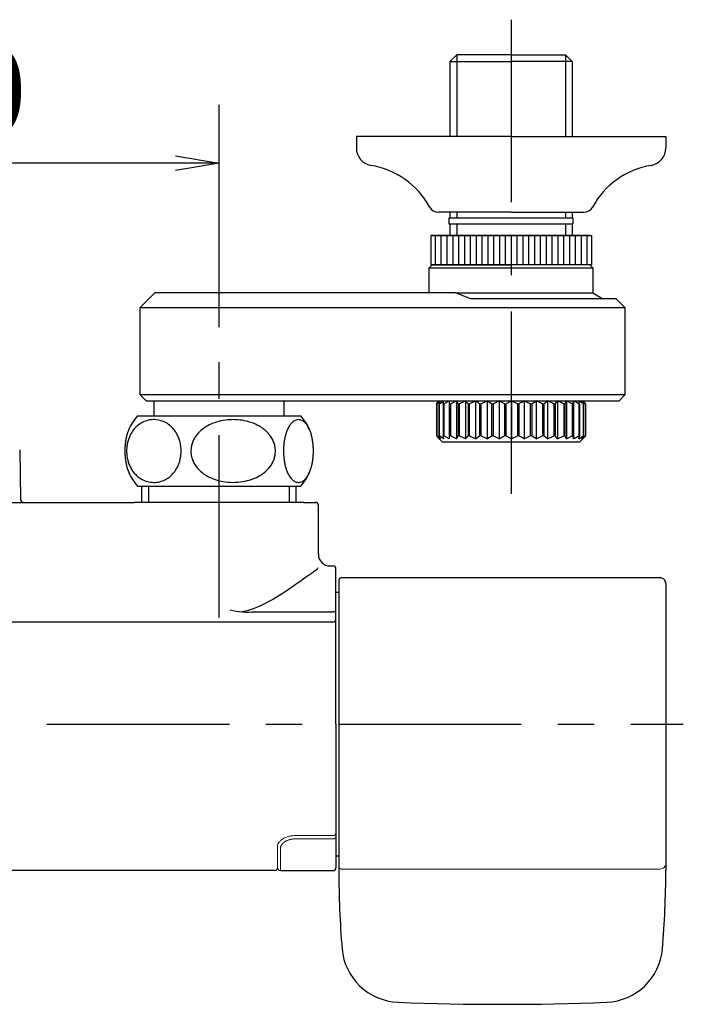
# Model space of a CAD drawing. Extents: x -1050 to 1050, y -742 to 742.
# Drawn here: x -270 to -156, y 293 to 462 of the extents above; entities that cross this region are included whole.
import ezdxf

# ---------------------------------------------------------------- set-up
doc = ezdxf.new("R2010")
doc.units = 0
doc.header["$LTSCALE"] = 25
for name, pattern in [('CENTER', [2, 1.25, -0.25, 0.25, -0.25]), ('CONTINUOUS-F', [0]), ('CONTINUOUS-S', [0])]:
    doc.linetypes.add(name, pattern=pattern)
doc.layers.get('0').update_dxf_attribs({"linetype": 'CONTINUOUS'})
doc.layers.get('DEFPOINTS').update_dxf_attribs({"linetype": 'CONTINUOUS'})
for name, color, linetype in [('004921', 7, 'CONTINUOUS'), ('202741（バックカバー）', 7, 'CONTINUOUS'), ('422426', 7, 'CONTINUOUS'), ('BALN', 7, 'CONTINUOUS')]:
    doc.layers.add(name, color=color, linetype=linetype)
doc.styles.add('BIGFONT', font='ROMANS.shx', dxfattribs={"width": 0.833, "bigfont": 'bigfont.shx'})
doc.dimstyles.new('ITM', dxfattribs={"dimscale": 5, "dimtxt": 3, "dimasz": 1.5, "dimexe": 2, "dimexo": 0, "dimgap": 0.6, "dimtad": 3, "dimdec": 3, "dimdsep": 46, "dimtxsty": 'BIGFONT', "dimblk": 'OPEN', "dimblk1": 'OPEN', "dimblk2": 'OPEN', "dimcen": 0, "dimclrd": 4, "dimclre": 4, "dimclrt": 256, "dimadec": 3, "dimazin": 2, "dimtp": 495, "dimtfac": 1, "dimtdec": 3, "dimtmove": 0, "dimatfit": 3, "dimldrblk": 'OPEN', "dimfxl": 1, "dimarcsym": 0})

# ---------------------------------------------------------------- blocks, each defined once
blk = doc.blocks.new('_OPEN')
at = {"color": 0, "linetype": 'ByBlock'}
for p, q in [((-1, 0.167), (0, 0)), ((0, 0), (-1, -0.167)), ((0, 0), (-1, 0))]:
    blk.add_line(p, q, dxfattribs=at)
blk = doc.blocks.new('*D12')
at = {"layer": 'BALN', "color": 4, "lineweight": -2, "transparency": 16777216}
for p, q in [((-335.75, 409.11), (-335.75, 447.21)), ((-235.75, 409.11), (-235.75, 447.21)), ((-243.25, 437.21), (-328.25, 437.21))]:
    blk.add_line(p, q, dxfattribs=at)
at = {"layer": 'DEFPOINTS', "color": 0}
for p in [(-335.75, 437.21), (-335.75, 409.11), (-235.75, 409.11)]:
    blk.add_point(p, dxfattribs=at)
at = {"layer": 'BALN', "color": 4, "lineweight": -2, "transparency": 16777216, "xscale": 7.5, "yscale": 7.5, "zscale": 7.5, "rotation": 180}
blk.add_blockref('_OPEN', (-335.75, 437.21), dxfattribs=at)
at = {"layer": 'BALN', "color": 4, "lineweight": -2, "transparency": 16777216, "xscale": 7.5, "yscale": 7.5, "zscale": 7.5}
blk.add_blockref('_OPEN', (-235.75, 437.21), dxfattribs=at)
at = {"layer": 'BALN', "transparency": 16777216, "insert": (-285.7, 447.71), "char_height": 15, "attachment_point": 5, "style": 'BIGFONT'}
blk.add_mtext('100', dxfattribs=at)

msp = doc.modelspace()

# ---------------------------------------------------------------- linework, layer by layer
at = {"layer": '004921', "color": 2, "linetype": 'CONTINUOUS-F'}
for p, q in [((-212.2530179, 441.81332299), (-212.2530179, 439.81332299)), ((-185.7530179, 441.81332299), (-212.2530179, 441.81332299)), ((-185.7530179, 441.81332299), (-159.2530179, 441.81382299)), ((-159.2530179, 441.81382299), (-159.2530179, 439.81382299)), ((-185.7530179, 428.81332299), (-198.1530179, 428.81332299)), ((-185.7530179, 428.81332299), (-173.3530179, 428.81382299))]:
    msp.add_line(p, q, dxfattribs=at)
for centre, major_axis, start_param, end_param in [((-209.2530179, 439.81332299), (2.12132034, -2.12132034), 3.926990817, 5.3342846995), ((-162.2530179, 439.81382299), (2.12132034, 2.12132034), 4.0904409014, 5.4977871438), ((-212.0195179, 423.04032299), (9.89949494, -9.89949494), 1.2852779145, 2.1927269525), ((-159.4865179, 423.04032299), (9.89949494, 9.89949494), 0.9488482478, 1.8563147391), ((-198.1530179, 430.61332299), (1.27279221, 1.27279221), 2.8560742413, 3.9269559104), ((-173.3530179, 430.61382299), (1.27279221, 1.27279221), 3.9269559104, 4.9978899394), ((-173.3530179, 430.61382299), (1.27279221, 1.27279221), 3.9269559104, 4.9978899394)]:
    msp.add_ellipse(centre, major_axis=major_axis, ratio=1, start_param=start_param, end_param=end_param, dxfattribs=at)
at = {"layer": '202741（バックカバー）', "color": 2, "linetype": 'Continuous'}
for p, q in [((-229.67837173, 360.38207958), (-216.2530179, 360.38207958)), ((-216.2530179, 358.6132535), (-355.2530179, 358.6132535))]:
    msp.add_line(p, q, dxfattribs=at)
msp.add_arc((-216.2530179, 359.1132535), 0.5, 270, 0, dxfattribs=at)
msp.add_ellipse((-216.2530179, 360.09326605), major_axis=(-0.5, 0), ratio=0.5776270525, start_param=3.1415926536, end_param=4.7123889804, dxfattribs=at)
at = {"layer": '202741（バックカバー）', "color": 4, "linetype": 'Continuous'}
for points, knots in [([(-218.85490799, 367.8856272), (-218.85492745, 367.88545599), (-218.85494713, 367.8852847), (-218.87307435, 367.72937823), (-219.08409846, 367.51572182), (-219.46857837, 367.26255498)], [0, 0, 0, 0, 0.0010990497, 0.0010990497, 1, 1, 1, 1]), ([(-218.85490799, 367.8856272), (-218.85492745, 367.88545599), (-218.85494713, 367.8852847), (-218.87307435, 367.72937823), (-219.08409846, 367.51572182), (-219.46857837, 367.26255498)], [0, 0, 0, 0, 0.0010990497, 0.0010990497, 1, 1, 1, 1]), ([(-219.46857495, 367.26239072), (-219.60785514, 367.17236949), (-219.76924807, 367.06350997), (-220.72606, 366.40164432), (-221.85974533, 365.56434231), (-224.53528583, 363.71347351), (-226.10239275, 362.66764434), (-229.06165127, 361.16864363), (-230.39531623, 360.62496865), (-231.80765939, 360.33848963)], [0, 0, 0, 0, 0.0803017211, 0.0803017211, 0.4235844562, 0.4235844562, 0.7668671912, 0.7668671912, 1, 1, 1, 1]), ([(-219.46857495, 367.26239072), (-219.60785514, 367.17236949), (-219.76924807, 367.06350997), (-220.72606, 366.40164432), (-221.85974533, 365.56434231), (-224.53528583, 363.71347351), (-226.10239275, 362.66764434), (-229.06165127, 361.16864363), (-230.39531623, 360.62496865), (-231.80765939, 360.33848963)], [0, 0, 0, 0, 0.0803017211, 0.0803017211, 0.4235844562, 0.4235844562, 0.7668671912, 0.7668671912, 1, 1, 1, 1])]:
    msp.add_open_spline(points, degree=3, knots=knots, dxfattribs=at)
at = {"layer": '202741（バックカバー）', "color": 2, "linetype": 'Continuous'}
msp.add_open_spline([(-233.85594509, 360.7039216), (-233.18364165, 360.51120054), (-232.47415247, 360.38642842), (-231.07962127, 360.28632186), (-230.37999869, 360.30494164), (-229.67837173, 360.38207958)], degree=3, knots=[0, 0, 0, 0, 0.5, 0.5, 1, 1, 1, 1], dxfattribs=at)
at = {"layer": '422426', "color": 2}
for p, q in [((-195.0685179, 455.81325538), (-196.2305179, 454.65125538)), ((-185.7530179, 455.81325538), (-195.0685179, 455.81325538)), ((-185.7530179, 455.81325538), (-176.4375179, 455.81325538)), ((-176.4375179, 455.81325538), (-175.2755179, 454.65125538)), ((-196.2305179, 454.65125538), (-196.2305179, 441.81332299)), ((-196.2305179, 454.65125538), (-185.7530179, 454.65125538)), ((-175.2755179, 454.65125538), (-185.7530179, 454.65125538)), ((-175.2755179, 454.65125538), (-175.2755179, 441.81332299)), ((-196.2305179, 428.81332299), (-196.2305179, 427.81325435)), ((-175.2755179, 428.81375085), (-175.2755179, 427.81325435)), ((-175.1030179, 427.81325435), (-196.4030179, 427.81325435)), ((-196.4030179, 427.81325435), (-196.4030179, 426.81325435)), ((-196.4030179, 426.81325435), (-175.1030179, 426.81325435)), ((-196.2305179, 426.81325435), (-196.2305179, 424.8132532)), ((-175.2755179, 427.81367683), (-175.2755179, 427.81325435)), ((-175.2755179, 426.81325435), (-175.2755179, 424.8132532)), ((-175.1030179, 426.81325435), (-175.1030179, 427.81325435)), ((-185.75301805, 424.8132532), (-199.50301805, 424.8132532)), ((-199.50301805, 424.8132532), (-199.50301805, 419.8132532)), ((-199.2530184, 424.8132532), (-185.75301805, 424.8132532)), ((-198.75301805, 424.8132532), (-198.75301805, 419.8132532)), ((-197.7530179, 424.81325338), (-197.7530179, 419.81325338)), ((-196.7530179, 424.81325338), (-196.7530179, 419.81325338)), ((-195.7530179, 424.81325338), (-195.7530179, 419.81325338)), ((-194.7530179, 424.81325338), (-194.7530179, 419.81325338)), ((-193.7530179, 424.81325338), (-193.7530179, 419.81325338)), ((-192.7530179, 424.81325338), (-192.7530179, 419.81325338)), ((-191.7530179, 424.81325338), (-191.7530179, 419.81325338)), ((-190.7530179, 424.81325338), (-190.7530179, 419.81325338)), ((-189.7530179, 424.81325338), (-189.7530179, 419.81325338)), ((-188.7530179, 424.81325338), (-188.7530179, 419.81325338)), ((-187.7530179, 424.81325338), (-187.7530179, 419.81325338)), ((-186.7530179, 424.81325338), (-186.7530179, 419.81325338)), ((-185.7530182, 424.81325338), (-185.7530182, 419.81325338)), ((-172.2530177, 424.8132532), (-185.75301805, 424.8132532)), ((-185.75301805, 424.8132532), (-172.00301805, 424.8132532)), ((-185.7530179, 424.81325338), (-185.7530179, 419.81325338)), ((-184.7530182, 424.81325338), (-184.7530182, 419.81325338)), ((-183.7530182, 424.81325338), (-183.7530182, 419.81325338)), ((-182.7530182, 424.81325338), (-182.7530182, 419.81325338)), ((-181.7530182, 424.81325338), (-181.7530182, 419.81325338)), ((-180.7530182, 424.81325338), (-180.7530182, 419.81325338)), ((-179.7530182, 424.81325338), (-179.7530182, 419.81325338)), ((-178.7530182, 424.81325338), (-178.7530182, 419.81325338)), ((-177.7530182, 424.81325338), (-177.7530182, 419.81325338)), ((-176.7530182, 424.81325338), (-176.7530182, 419.81325338)), ((-175.7530182, 424.81325338), (-175.7530182, 419.81325338)), ((-174.7530182, 424.81325338), (-174.7530182, 419.81325338)), ((-173.7530182, 424.81325338), (-173.7530182, 419.81325338)), ((-172.75301805, 424.8132532), (-172.75301805, 419.8132532)), ((-172.00301805, 424.8132532), (-172.00301805, 419.8132532)), ((-199.75301833, 419.31325423), (-199.25301825, 419.81325338)), ((-199.75301833, 415.01325408), (-199.75301833, 419.31325423)), ((-199.75301833, 419.31325423), (-197.41968462, 419.31325423)), ((-199.50301805, 419.8132532), (-185.75301805, 419.8132532)), ((-197.00301835, 419.81325338), (-199.25301825, 419.81325338)), ((-197.41968462, 419.31325423), (-171.75301747, 419.31325423)), ((-172.25301755, 419.81325338), (-197.00301835, 419.81325338)), ((-172.00301805, 419.8132532), (-185.75301805, 419.8132532)), ((-172.25301755, 419.81325338), (-171.75301747, 419.31325423)), ((-171.75301747, 419.31325423), (-171.75301747, 415.01325408)), ((-249.25301993, 412.5132546), (-246.75301859, 415.01325408)), ((-230.6196841, 415.01325408), (-246.75301859, 415.01325408)), ((-195.21853538, 415.01325408), (-230.6196841, 415.01325408)), ((-192.69736182, 414.01325392), (-195.21853538, 415.01325408)), ((-195.21853538, 415.01325408), (-171.75301747, 415.01325408)), ((-171.75301747, 415.01325408), (-170.02096796, 414.01325392)), ((-177.3530182, 414.01325392), (-192.69736182, 414.01325392)), ((-167.75301868, 414.01325392), (-177.3530182, 414.01325392)), ((-167.75301868, 414.01325392), (-166.2530175, 412.5132546)), ((-249.25301993, 397.51325389), (-249.25301993, 412.5132546)), ((-249.25301993, 412.5132546), (-229.45301631, 412.5132546)), ((-229.45301631, 412.5132546), (-176.65301753, 412.5132546)), ((-176.65301753, 412.5132546), (-166.2530175, 412.5132546)), ((-166.2530175, 412.5132546), (-166.2530175, 397.51325389)), ((-248.2530179, 396.51325384), (-249.25301993, 397.51325389)), ((-229.45301631, 397.51325389), (-249.25301993, 397.51325389)), ((-248.2530179, 396.51325384), (-229.91968343, 396.51325384)), ((-246.85301656, 393.91325384), (-246.85301656, 396.51325384)), ((-229.91968343, 396.51325384), (-177.11968464, 396.51325384)), ((-176.65301753, 397.51325389), (-229.45301631, 397.51325389)), ((-224.65301701, 396.51325384), (-224.65301701, 393.91325384)), ((-198.52216845, 396.01325382), (-198.09933124, 396.46351899)), ((-198.50636577, 396.01325382), (-198.05262634, 396.51325384)), ((-198.1230185, 396.01325382), (-197.84872258, 396.51325384)), ((-198.12253328, 396.4437387), (-198.0530175, 396.51325384)), ((-198.05585803, 396.01325382), (-197.27729657, 396.51325384)), ((-197.36381458, 396.01325382), (-197.27729657, 396.51325384)), ((-197.2554999, 396.01325382), (-196.35571098, 396.51325384)), ((-196.25182287, 396.01325382), (-196.35571098, 396.51325384)), ((-196.35571098, 396.51325384), (-196.35571098, 390.01325371)), ((-196.10564435, 396.01325382), (-195.11196786, 396.51325384)), ((-194.82082991, 396.01325382), (-195.11196786, 396.51325384)), ((-195.11196786, 396.51325384), (-195.11196786, 390.01325371)), ((-194.64122994, 396.01325382), (-193.58385844, 396.51325384)), ((-193.11431633, 396.01325382), (-193.58385844, 396.51325384)), ((-193.58385844, 396.51325384), (-193.58385844, 390.01325371)), ((-192.90675107, 396.01325382), (-191.81781239, 396.51325384)), ((-191.81781239, 396.51325384), (-191.81781239, 390.01325371)), ((-190.9549099, 396.01325382), (-189.86749114, 396.51325384)), ((-189.08892875, 396.01325382), (-189.86749114, 396.51325384)), ((-189.86749114, 396.51325384), (-189.86749114, 390.01325371)), ((-188.84501188, 396.01325382), (-187.7921531, 396.51325384)), ((-186.89236418, 396.01325382), (-187.7921531, 396.51325384)), ((-187.7921531, 396.51325384), (-187.7921531, 390.01325371)), ((-186.64116512, 396.01325382), (-185.65485733, 396.51325384)), ((-184.66118095, 396.01325382), (-185.65485733, 396.51325384)), ((-185.65485733, 396.51325384), (-185.65485733, 390.01325371)), ((-182.46317283, 396.01325382), (-183.52054409, 396.51325384)), ((-183.52054409, 396.51325384), (-183.52054409, 390.01325371)), ((-182.22029671, 396.01325382), (-181.45406317, 396.51325384)), ((-181.45406317, 396.51325384), (-181.45406317, 390.01325371)), ((-180.36512496, 396.01325382), (-181.45406317, 396.51325384)), ((-180.13760099, 396.01325382), (-179.51820442, 396.51325384)), ((-179.51820442, 396.51325384), (-179.51820442, 390.01325371)), ((-178.4307852, 396.01325382), (-179.51820442, 396.51325384)), ((-178.22552682, 396.01325382), (-177.77178647, 396.51325384)), ((-177.77178647, 396.51325384), (-177.77178647, 390.01325371)), ((-176.71892816, 396.01325382), (-177.77178647, 396.51325384)), ((-177.11968464, 396.51325384), (-167.25301766, 396.51325384)), ((-166.2530175, 397.51325389), (-176.65301753, 397.51325389)), ((-176.54217152, 396.01325382), (-176.26787467, 396.51325384)), ((-176.26787467, 396.51325384), (-176.26787467, 390.01325371)), ((-175.28156681, 396.01325382), (-176.26787467, 396.51325384)), ((-175.1386833, 396.01325382), (-175.05216436, 396.51325384)), ((-175.05216436, 396.51325384), (-175.05216436, 390.01325371)), ((-174.05770557, 396.01325382), (-174.16159367, 396.51325384)), ((-173.39536013, 396.01325382), (-174.16159367, 396.51325384)), ((-173.33208514, 396.01325382), (-173.6232231, 396.51325384)), ((-173.00382653, 396.01325382), (-173.6232231, 396.51325384)), ((-173.45301831, 396.51325384), (-173.38350253, 396.4437387)), ((-172.98386736, 396.01325382), (-173.40670457, 396.46351899)), ((-166.2530175, 397.51325389), (-167.25301766, 396.51325384)), ((-198.52216845, 396.01325382), (-198.52216845, 390.51325379)), ((-198.50636577, 396.01325382), (-198.48240098, 396.01325382)), ((-198.50636577, 396.01325382), (-198.50636577, 390.51325379)), ((-198.48240098, 396.01325382), (-198.48240098, 390.51325379)), ((-198.1230185, 396.01325382), (-198.05585803, 396.01325382)), ((-198.1230185, 396.01325382), (-198.1230185, 390.51325379)), ((-198.05585803, 396.01325382), (-198.05585803, 390.51325379)), ((-197.36381458, 396.01325382), (-197.2554999, 396.01325382)), ((-197.36381458, 396.01325382), (-197.36381458, 390.51325379)), ((-197.2554999, 396.01325382), (-197.2554999, 390.51325379)), ((-196.25182287, 396.01325382), (-196.10564435, 396.01325382)), ((-196.25182287, 396.01325382), (-196.25182287, 390.51325379)), ((-196.10564435, 396.01325382), (-196.10564435, 390.51325379)), ((-194.82082991, 396.01325382), (-194.64122994, 396.01325382)), ((-194.82082991, 396.01325382), (-194.82082991, 390.51325379)), ((-194.64122994, 396.01325382), (-194.64122994, 390.51325379)), ((-193.11431633, 396.01325382), (-192.90675107, 396.01325382)), ((-193.11431633, 396.01325382), (-193.11431633, 390.51325379)), ((-192.90675107, 396.01325382), (-192.90675107, 390.51325379)), ((-191.18413353, 396.01325382), (-190.9549099, 396.01325382)), ((-191.18413353, 396.01325382), (-191.18413353, 390.51325379)), ((-190.9549099, 396.01325382), (-190.9549099, 390.51325379)), ((-189.08892875, 396.01325382), (-188.84501188, 396.01325382)), ((-189.08892875, 396.01325382), (-189.08892875, 390.51325379)), ((-188.84501188, 396.01325382), (-188.84501188, 390.51325379)), ((-186.89236418, 396.01325382), (-186.64116512, 396.01325382)), ((-186.89236418, 396.01325382), (-186.89236418, 390.51325379)), ((-186.64116512, 396.01325382), (-186.64116512, 390.51325379)), ((-184.66118095, 396.01325382), (-184.41033259, 396.01325382)), ((-184.66118095, 396.01325382), (-184.66118095, 390.51325379)), ((-184.41033259, 396.01325382), (-184.41033259, 390.51325379)), ((-182.46317283, 396.01325382), (-182.22029671, 396.01325382)), ((-182.46317283, 396.01325382), (-182.46317283, 390.51325379)), ((-182.22029671, 396.01325382), (-182.22029671, 390.51325379)), ((-180.36512496, 396.01325382), (-180.13760099, 396.01325382)), ((-180.36512496, 396.01325382), (-180.36512496, 390.51325379)), ((-180.13760099, 396.01325382), (-180.13760099, 390.51325379)), ((-178.4307852, 396.01325382), (-178.22552682, 396.01325382)), ((-178.4307852, 396.01325382), (-178.4307852, 390.51325379)), ((-178.22552682, 396.01325382), (-178.22552682, 390.51325379)), ((-176.71892816, 396.01325382), (-176.54217152, 396.01325382)), ((-176.71892816, 396.01325382), (-176.71892816, 390.51325379)), ((-176.54217152, 396.01325382), (-176.54217152, 390.51325379)), ((-175.28156681, 396.01325382), (-175.28156681, 390.51325379)), ((-175.28156681, 396.01325382), (-175.1386833, 396.01325382)), ((-175.1386833, 396.01325382), (-175.1386833, 390.51325379)), ((-174.16237598, 396.01325382), (-174.16237598, 390.51325379)), ((-174.16237598, 396.01325382), (-174.05770557, 396.01325382)), ((-174.05770557, 396.01325382), (-174.05770557, 390.51325379)), ((-173.39536013, 396.01325382), (-173.39536013, 390.51325379)), ((-173.39536013, 396.01325382), (-173.33208514, 396.01325382)), ((-173.33208514, 396.01325382), (-173.33208514, 390.51325379)), ((-173.00382653, 396.01325382), (-172.98386736, 396.01325382)), ((-173.00382653, 396.01325382), (-173.00382653, 390.51325379)), ((-172.98386736, 396.01325382), (-172.98386736, 390.51325379)), ((-249.75302094, 393.91325384), (-221.75301635, 393.91325384)), ((-198.05262634, 390.01325371), (-198.52216845, 390.51325379)), ((-198.48240098, 390.51325379), (-198.50636577, 390.51325379)), ((-198.05262634, 390.01325371), (-198.50636577, 390.51325379)), ((-198.05585803, 390.51325379), (-198.1230185, 390.51325379)), ((-197.84872258, 390.01325371), (-198.1230185, 390.51325379)), ((-197.55301835, 389.51325363), (-198.10104208, 390.06127782)), ((-197.27729657, 390.01325371), (-198.05585803, 390.51325379)), ((-197.2554999, 390.51325379), (-197.36381458, 390.51325379)), ((-197.27729657, 390.01325371), (-197.36381458, 390.51325379)), ((-196.35571098, 390.01325371), (-197.2554999, 390.51325379)), ((-196.35571098, 390.01325371), (-196.25182287, 390.51325379)), ((-196.10564435, 390.51325379), (-196.25182287, 390.51325379)), ((-195.11196786, 390.01325371), (-196.10564435, 390.51325379)), ((-195.11196786, 390.01325371), (-194.82082991, 390.51325379)), ((-194.64122994, 390.51325379), (-194.82082991, 390.51325379)), ((-193.58385844, 390.01325371), (-194.64122994, 390.51325379)), ((-193.58385844, 390.01325371), (-193.11431633, 390.51325379)), ((-192.90675107, 390.51325379), (-193.11431633, 390.51325379)), ((-191.81781239, 390.01325371), (-192.90675107, 390.51325379)), ((-190.9549099, 390.51325379), (-191.18413353, 390.51325379)), ((-189.86749114, 390.01325371), (-190.9549099, 390.51325379)), ((-189.86749114, 390.01325371), (-189.08892875, 390.51325379)), ((-188.84501188, 390.51325379), (-189.08892875, 390.51325379)), ((-187.7921531, 390.01325371), (-188.84501188, 390.51325379)), ((-187.7921531, 390.01325371), (-186.89236418, 390.51325379)), ((-186.64116512, 390.51325379), (-186.89236418, 390.51325379)), ((-185.65485733, 390.01325371), (-186.64116512, 390.51325379)), ((-185.65485733, 390.01325371), (-184.66118095, 390.51325379)), ((-184.41033259, 390.51325379), (-184.66118095, 390.51325379)), ((-183.52054409, 390.01325371), (-182.46317283, 390.51325379)), ((-182.22029671, 390.51325379), (-182.46317283, 390.51325379)), ((-181.45406317, 390.01325371), (-182.22029671, 390.51325379)), ((-181.45406317, 390.01325371), (-180.36512496, 390.51325379)), ((-180.13760099, 390.51325379), (-180.36512496, 390.51325379)), ((-179.51820442, 390.01325371), (-180.13760099, 390.51325379)), ((-179.51820442, 390.01325371), (-178.4307852, 390.51325379)), ((-178.22552682, 390.51325379), (-178.4307852, 390.51325379)), ((-177.77178647, 390.01325371), (-178.22552682, 390.51325379)), ((-177.77178647, 390.01325371), (-176.71892816, 390.51325379)), ((-176.54217152, 390.51325379), (-176.71892816, 390.51325379)), ((-176.26787467, 390.01325371), (-176.54217152, 390.51325379)), ((-176.26787467, 390.01325371), (-175.28156681, 390.51325379)), ((-175.1386833, 390.51325379), (-175.28156681, 390.51325379)), ((-175.05216436, 390.01325371), (-175.1386833, 390.51325379)), ((-174.05770557, 390.51325379), (-174.16237598, 390.51325379)), ((-174.16159367, 390.01325371), (-173.39536013, 390.51325379)), ((-174.16159367, 390.01325371), (-174.05770557, 390.51325379)), ((-173.40499373, 390.06127782), (-173.95301746, 389.51325363)), ((-173.6232231, 390.01325371), (-173.00382653, 390.51325379)), ((-173.6232231, 390.01325371), (-173.33208514, 390.51325379)), ((-173.40670457, 390.06298866), (-172.98386736, 390.51325379)), ((-173.33208514, 390.51325379), (-173.39536013, 390.51325379)), ((-172.98386736, 390.51325379), (-173.00382653, 390.51325379)), ((-197.55301835, 389.51325363), (-173.95301746, 389.51325363)), ((-249.75302094, 381.9132535), (-221.75301635, 381.9132535))]:
    msp.add_line(p, q, dxfattribs=at)
at = {"layer": '422426', "color": 3}
for p, q in [((-195.0685179, 455.81325538), (-195.0685179, 441.81332299)), ((-176.4375179, 455.81325538), (-176.4375179, 441.81332299)), ((-195.0685179, 428.81332299), (-195.0685179, 427.81325435)), ((-176.4375179, 428.8136974), (-176.4375179, 427.81325435)), ((-195.0685179, 426.81325435), (-195.0685179, 424.8132532)), ((-176.4375179, 427.81362997), (-176.4375179, 427.81325435)), ((-176.4375179, 426.81325435), (-176.4375179, 424.8132532))]:
    msp.add_line(p, q, dxfattribs=at)
at = {"layer": '422426', "color": 2}
for centre, start, end in [((-242.8780179, 387.91325384), 138.8879095608, 156.2935205531), ((-228.6280179, 387.91325384), 23.718358053, 41.1120904392), ((-242.8780179, 387.91325384), 203.7288859839, 221.1120904392), ((-228.6280179, 387.91325384), 318.8879095608, 336.283761535)]:
    msp.add_arc(centre, 9.125, start, end, dxfattribs=at)
for points, knots in [([(-198.48240098, 396.01325382), (-198.45159852, 396.03923193), (-198.24291522, 396.21523078), (-198.03011374, 396.37611595), (-197.84872258, 396.51325384)], [0, 0, 0, 0, 0.1476038482, 1, 1, 1, 1]), ([(-191.18413353, 396.01325382), (-191.36326256, 396.16087078), (-191.5729129, 396.3336398), (-191.78669026, 396.49042826), (-191.81781239, 396.51325384)], [0, 0, 0, 0, 0.8544179956, 1, 1, 1, 1]), ([(-184.41033259, 396.01325382), (-184.36708072, 396.03923193), (-184.07405404, 396.21523078), (-183.77524649, 396.37611595), (-183.52054409, 396.51325384)], [0, 0, 0, 0, 0.1476038482, 1, 1, 1, 1]), ([(-174.16237598, 396.01325382), (-174.41390165, 396.16087078), (-174.70828411, 396.3336398), (-175.00846363, 396.49042826), (-175.05216436, 396.51325384)], [0, 0, 0, 0, 0.8544179956, 1, 1, 1, 1]), ([(-242.26486707, 387.91325355), (-242.27271151, 387.6750147), (-242.28840266, 387.198468), (-242.40857637, 386.50531041), (-242.59446874, 385.852949), (-242.84967938, 385.23164912), (-243.17113545, 384.6576254), (-243.62057439, 384.04766307), (-244.20594849, 383.47917383), (-245.00714868, 382.95661267), (-245.94043968, 382.61173072), (-246.99050807, 382.49743605), (-248.04546186, 382.6389012), (-248.97090227, 383.01267054), (-249.74116016, 383.54642815), (-250.31476253, 384.12220473), (-250.78117681, 384.78155196), (-251.12348838, 385.44877122), (-251.37258099, 386.15440259), (-251.5353709, 386.87006995), (-251.6125196, 387.62157389), (-251.60352393, 388.36418891), (-251.51200368, 389.07200624), (-251.35288888, 389.73656035), (-251.12598926, 390.35971023), (-250.80205338, 391.01076592), (-250.36620431, 391.64095199), (-249.75415166, 392.27476506), (-249.010802, 392.79013802), (-248.07792936, 393.17374267), (-247.04070955, 393.33418992), (-245.99357907, 393.22402562), (-245.03866573, 392.88404523), (-244.27053355, 392.40005117), (-243.63692417, 391.79660753), (-243.16652567, 391.17351208), (-242.79711065, 390.48818365), (-242.52303099, 389.77303901), (-242.33889296, 388.98822405), (-242.26999192, 388.35442358), (-242.26581512, 387.9948663), (-242.26486707, 387.91325355)], [0, 0, 0, 0, 0.0177443127, 0.0354937646, 0.0531752685, 0.0708672707, 0.0904123542, 0.1099711218, 0.1402435712, 0.1705588963, 0.2112301725, 0.2519371711, 0.2933540133, 0.33472765, 0.3632046137, 0.3916464629, 0.4140494244, 0.4364281263, 0.4551999273, 0.4739592861, 0.4928029397, 0.5116438317, 0.529020574, 0.5464043821, 0.5643614668, 0.5823298991, 0.6078244206, 0.6333521277, 0.6678838942, 0.7024623878, 0.745904473, 0.7893511838, 0.8247928483, 0.860189384, 0.885754838, 0.9112893804, 0.93188235, 0.9524560621, 0.9731923374, 0.9939151637, 1, 1, 1, 1]), ([(-233.34961781, 393.28680017), (-232.84083396, 393.26524529), (-231.82363601, 393.22215118), (-230.43697339, 392.88803844), (-229.21963753, 392.39683054), (-228.27045462, 391.8221852), (-227.5057677, 391.16381493), (-226.94852139, 390.50427869), (-226.53571398, 389.80208613), (-226.25787833, 389.08559365), (-226.11380394, 388.32826457), (-226.10653667, 387.57791463), (-226.23045245, 386.86170744), (-226.46036976, 386.19118997), (-226.79607254, 385.56203528), (-227.27762584, 384.90718109), (-227.92888255, 384.27182136), (-228.8451691, 383.62958747), (-229.9626971, 383.10003068), (-231.37803279, 382.69104767), (-232.96576762, 382.49856798), (-234.59580128, 382.57395947), (-236.10335788, 382.88521998), (-237.33131845, 383.35459879), (-238.34525183, 383.94882884), (-239.09823259, 384.56512001), (-239.69360125, 385.24693418), (-240.13920795, 385.96135112), (-240.44644918, 386.74989365), (-240.59362715, 387.54805483), (-240.58414346, 388.3195078), (-240.45372554, 389.0299393), (-240.20915063, 389.69762746), (-239.86315826, 390.329701), (-239.41389608, 390.91841343), (-238.78263494, 391.54349476), (-237.95333556, 392.13520599), (-236.80615489, 392.70156529), (-235.44998599, 393.10804206), (-234.23916678, 393.27174062), (-233.53720342, 393.28362446), (-233.34961781, 393.28680017)], [0, 0, 0, 0, 0.0384319355, 0.0768359416, 0.1070538755, 0.1372313125, 0.1599449522, 0.1826336835, 0.2016471167, 0.2206470267, 0.239742336, 0.2588335577, 0.2762641802, 0.2937015075, 0.311536689, 0.3293828401, 0.3544162304, 0.3794814912, 0.4132983121, 0.4471613879, 0.4903717918, 0.533592956, 0.5699626647, 0.6062864682, 0.6322668081, 0.6582156317, 0.6790716121, 0.6999076713, 0.7209166789, 0.7419106555, 0.7600241147, 0.7781408631, 0.7955165002, 0.8129013986, 0.8318469943, 0.8508055296, 0.8794240211, 0.9080824408, 0.9469288455, 0.9858177996, 1, 1, 1, 1]), ([(-224.73175848, 387.91325355), (-224.72767878, 388.14806778), (-224.71939752, 388.62471107), (-224.65346748, 389.31522766), (-224.55148818, 389.9714242), (-224.41169686, 390.59049697), (-224.23494392, 391.16740039), (-223.98953982, 391.77376393), (-223.6678507, 392.34530731), (-223.23035459, 392.86569672), (-222.71634041, 393.21330045), (-222.14256255, 393.32933099), (-221.56080636, 393.18855335), (-221.05400629, 392.81810696), (-220.62830884, 392.2826928), (-220.31447414, 391.70926713), (-220.05667661, 391.04848899), (-219.86957069, 390.38370675), (-219.73139463, 389.67579655), (-219.64273558, 388.96377694), (-219.59906552, 388.20942566), (-219.60429718, 387.4696633), (-219.6540197, 386.7573112), (-219.74128623, 386.09522309), (-219.86589682, 385.46865626), (-220.04288366, 384.82137324), (-220.28225746, 384.18783588), (-220.6165761, 383.55725983), (-221.02580483, 383.0381807), (-221.53517709, 382.65540092), (-222.10662186, 382.49315787), (-222.67953428, 382.6001461), (-223.20671075, 382.94053143), (-223.62725036, 383.42187154), (-223.97732715, 384.02683009), (-224.23460636, 384.64758285), (-224.43903114, 385.33466329), (-224.58837688, 386.04568143), (-224.69124158, 386.83247556), (-224.72887438, 387.46676853), (-224.73123133, 387.83164615), (-224.73175848, 387.91325355)], [0, 0, 0, 0, 0.0174865128, 0.0354954176, 0.0529725284, 0.0708694822, 0.0902259448, 0.1099733229, 0.1398415938, 0.1705610533, 0.2106751242, 0.2519366283, 0.2927537899, 0.3347238761, 0.3628550617, 0.3916420891, 0.4137479526, 0.4364243017, 0.4549352428, 0.4739566982, 0.4924843399, 0.5116438331, 0.528790002, 0.5464055803, 0.5641697409, 0.5823313649, 0.6074809768, 0.6333542946, 0.667427265, 0.7024636772, 0.7452857689, 0.7893485385, 0.8243276727, 0.8601850721, 0.8854296324, 0.9112850288, 0.931599009, 0.9524525649, 0.9727946248, 0.9939153296, 1, 1, 1, 1]), ([(-251.23044127, 391.58121163), (-251.30284818, 391.40594152), (-251.45655658, 391.03387084), (-251.63611307, 390.38248495), (-251.77473326, 389.67610663), (-251.86327206, 388.96369272), (-251.90697967, 388.20945433), (-251.90173928, 387.46963683), (-251.85199445, 386.75738203), (-251.76482601, 386.09495858), (-251.6398588, 385.46965414), (-251.46708907, 384.82701622), (-251.31631529, 384.45471766), (-251.23017305, 384.2420107)], [0, 0, 0, 0, 0.0948210763, 0.2012901249, 0.2882020753, 0.3775107125, 0.4645010913, 0.5544580285, 0.6349621568, 0.7176699624, 0.8010756581, 0.8863476839, 1, 1, 1, 1]), ([(-197.84872258, 390.01325371), (-198.03011368, 390.15039192), (-198.24291507, 390.31127744), (-198.45159852, 390.48727578), (-198.48240098, 390.51325379)], [0, 0, 0, 0, 0.8523962493, 1, 1, 1, 1]), ([(-191.81781239, 390.01325371), (-191.78669026, 390.03607929), (-191.57291289, 390.19286774), (-191.36326255, 390.3656368), (-191.18413353, 390.51325379)], [0, 0, 0, 0, 0.145581999, 1, 1, 1, 1]), ([(-183.52054409, 390.01325371), (-183.77524641, 390.15039192), (-184.07405382, 390.31127744), (-184.36708072, 390.48727578), (-184.41033259, 390.51325379)], [0, 0, 0, 0, 0.8523962493, 1, 1, 1, 1]), ([(-175.05216436, 390.01325371), (-175.00846363, 390.03607929), (-174.70828409, 390.19286774), (-174.41390164, 390.3656368), (-174.16237598, 390.51325379)], [0, 0, 0, 0, 0.145581999, 1, 1, 1, 1])]:
    msp.add_open_spline(points, degree=3, knots=knots, dxfattribs=at)
at = {"layer": 'BALN', "color": 3, "linetype": 'CENTER'}
for p, q in [((-185.7530179, 461.81325555), (-185.7530179, 377.01325349)), ((-235.7530179, 359.36070221), (-235.7530179, 409.1132535)), ((-415.2530179, 341.1132535), (-156.2530179, 341.1132535))]:
    msp.add_line(p, q, dxfattribs=at)
at = {"layer": 'BALN', "color": 2, "linetype": 'Continuous'}
for p, q in [((-269.9102658, 388.1219797), (-269.76159312, 379.6045273)), ((-285.7530179, 379.1132535), (-250.2530179, 379.1132535)), ((-235.7530179, 379.1132535), (-250.2530179, 379.1132535)), ((-221.2530179, 379.1132535), (-235.7530179, 379.1132535)), ((-221.2530179, 379.1132535), (-219.25377954, 379.1132535)), ((-218.75377954, 370.2132535), (-218.75377954, 378.6132535)), ((-216.75377954, 368.2132535), (-216.2530179, 368.2132535)), ((-215.7530179, 341.1132535), (-215.7530179, 367.7132535)), ((-214.7530179, 366.2132535), (-160.2530179, 366.2132535)), ((-215.2530179, 365.7132535), (-215.2530179, 364.8132535)), ((-215.2530179, 364.8132535), (-215.2530179, 341.1132535)), ((-159.2530179, 365.2132535), (-159.2530179, 364.93178863)), ((-159.2530179, 364.93178863), (-159.2530179, 364.22675949)), ((-215.7530179, 363.67304085), (-215.7530179, 364.2132535)), ((-215.2530179, 363.67304085), (-215.7530179, 363.67304085)), ((-159.2530179, 364.22675949), (-159.2530179, 363.10541362)), ((-159.2530179, 363.10541362), (-159.2530179, 351.72796392)), ((-159.2530179, 363.10045266), (-159.2530179, 319.13470571)), ((-159.2530179, 351.72796392), (-159.2530179, 330.49854308)), ((-215.7530179, 341.1132535), (-215.7530179, 316.5132535)), ((-215.2530179, 341.1132535), (-215.2530179, 317.4132535)), ((-159.2530179, 330.49854308), (-159.2530179, 319.12109338)), ((-159.2530179, 319.12109338), (-159.2530179, 317.99974751)), ((-215.2530179, 318.5132535), (-215.7530179, 318.5132535)), ((-215.2530179, 317.4132535), (-215.2530179, 316.0132535)), ((-159.2530179, 317.99974751), (-159.2530179, 317.29471837)), ((-159.2530179, 317.29471837), (-159.2530179, 316.0132535)), ((-226.2530179, 316.0132535), (-345.2530179, 316.0132535)), ((-225.2530179, 316.0132535), (-216.2530179, 316.0132535))]:
    msp.add_line(p, q, dxfattribs=at)
at = {"layer": 'BALN', "color": 2, "linetype": 'CONTINUOUS-F'}
for p, q in [((-248.9730179, 379.1132535), (-248.9730179, 381.9132535)), ((-248.9730179, 379.1132535), (-248.9730179, 381.9132535)), ((-222.5330179, 379.1132535), (-222.5330179, 381.9132535)), ((-222.5330179, 379.1132535), (-222.5330179, 381.9132535))]:
    msp.add_line(p, q, dxfattribs=at)
at = {"layer": 'BALN', "color": 3, "linetype": 'CONTINUOUS-S'}
for p, q in [((-247.8120179, 379.1132535), (-247.8120179, 381.9132535)), ((-223.6940179, 379.1132535), (-223.6940179, 381.9132535))]:
    msp.add_line(p, q, dxfattribs=at)
at = {"layer": 'BALN', "color": 2, "linetype": 'Continuous', "lineweight": 18}
for p, q in [((-222.7530179, 322.01921208), (-216.2530179, 322.01921208)), ((-225.7530179, 320.23344823), (-225.7530179, 317.73471697)), ((-225.7530179, 317.73471697), (-225.7530179, 320.23344823)), ((-225.7530179, 317.73471697), (-225.7530179, 316.5132535)), ((-225.7530179, 317.73471697), (-225.7530179, 316.5132535))]:
    msp.add_line(p, q, dxfattribs=at)
at = {"layer": 'BALN', "color": 2, "linetype": 'Continuous', "lineweight": 13}
for p, q in [((-216.2530179, 321.44800054), (-222.7530179, 321.44800054)), ((-225.2530179, 319.82150538), (-225.2530179, 317.24705499)), ((-225.2530179, 316.0132535), (-225.2530179, 317.24705499)), ((-214.7530179, 316.2862839), (-160.2530179, 316.2862839))]:
    msp.add_line(p, q, dxfattribs=at)
at = {"layer": 'BALN', "color": 2, "linetype": 'Continuous'}
for centre, radius, start, end in [((-269.26166927, 379.6132535), 0.5, 181, 270), ((-219.25377954, 378.6132535), 0.5, 0, 90), ((-216.75377954, 370.2132535), 2, 180, 270), ((-216.2530179, 367.7132535), 0.5, 0, 90), ((-216.2530179, 316.5132535), 0.5, 270, 0), ((-55.2530179, 316.0132535), 160, 180, 184.7973585215), ((-319.2530179, 316.0132535), 160, 355.2026414785, 0), ((-204.72752529, 303.46846813), 10, 184.7973585215, 267.670950445), ((-169.77851051, 303.46846813), 10, 272.329049555, 355.2026414785), ((-187.2530179, 733.1132535), 440, 267.670950445, 272.329049555)]:
    msp.add_arc(centre, radius, start, end, dxfattribs=at)
at = {"layer": 'BALN', "color": 2, "linetype": 'Continuous', "lineweight": 18}
for centre, start, end in [((-216.2530179, 322.51921208), 270, 0), ((-226.2530179, 316.5132535), 270, 0), ((-225.2530179, 316.5132535), 180, 270)]:
    msp.add_arc(centre, 0.5, start, end, dxfattribs=at)
at = {"layer": 'BALN', "color": 2, "linetype": 'Continuous', "lineweight": 13}
for centre, major_axis, ratio, start_param, end_param in [((-216.2530179, 321.8121053), (0.5, 0), 0.7282095261, 4.7123889804, 6.2831853072), ((-160.2530179, 317.28082329), (-1, 0), 0.9945393921, 1.5707963268, 3.1415926536)]:
    msp.add_ellipse(centre, major_axis=major_axis, ratio=ratio, start_param=start_param, end_param=end_param, dxfattribs=at)
at = {"layer": 'BALN', "color": 2, "linetype": 'Continuous'}
for points, knots in [([(-214.7530179, 366.2132535), (-214.80771293, 366.2132535), (-214.8631292, 366.20403558), (-214.96782749, 366.16821347), (-215.01837838, 366.1407059), (-215.10631271, 366.07146365), (-215.14490882, 366.02877409), (-215.20496662, 365.93432836), (-215.22725653, 365.88126973), (-215.2486088, 365.78967571), (-215.2530179, 365.75134151), (-215.2530179, 365.7132535)], [0, 0, 0, 0, 0.209869582, 0.209869582, 0.4246018229, 0.4246018229, 0.6393340638, 0.6393340638, 0.8540663046, 0.8540663046, 1, 1, 1, 1]), ([(-159.2530179, 365.2132535), (-159.2530179, 365.22674815), (-159.25329117, 365.24024556), (-159.25836756, 365.36556122), (-159.2822682, 365.47815338), (-159.36485191, 365.68621027), (-159.42467387, 365.78454423), (-159.57147023, 365.95353703), (-159.66046905, 366.02652639), (-159.85492789, 366.13740245), (-159.96306962, 366.1768182), (-160.13238258, 366.20777381), (-160.19282218, 366.2132535), (-160.2530179, 366.2132535)], [0, 0, 0, 0, 0.0256139919, 0.0256139919, 0.2404171368, 0.2404171368, 0.4552202816, 0.4552202816, 0.6700234265, 0.6700234265, 0.8848265713, 0.8848265713, 1, 1, 1, 1])]:
    msp.add_open_spline(points, degree=3, knots=knots, dxfattribs=at)
at = {"layer": 'BALN', "color": 2, "linetype": 'Continuous', "lineweight": 18}
msp.add_open_spline([(-225.7530179, 320.23344823), (-225.74542915, 320.30848806), (-225.73558779, 320.44466596), (-225.61551196, 320.72794082), (-225.34184114, 321.07806634), (-224.92308343, 321.41800648), (-224.39166813, 321.70711402), (-223.76895954, 321.91270401), (-223.20588467, 322.01369191), (-222.86511599, 322.01124671), (-222.7530179, 322.01921208)], degree=3, knots=[0, 0, 0, 0, 0.0884838847, 0.2227017323, 0.3670437719, 0.5067173191, 0.6474380594, 0.7895832044, 0.9315448046, 1, 1, 1, 1], dxfattribs=at)
at = {"layer": 'BALN', "color": 2, "linetype": 'Continuous', "lineweight": 13}
msp.add_open_spline([(-222.7530179, 321.44800054), (-222.83718174, 321.44800054), (-223.00397714, 321.44201029), (-223.24974737, 321.41577695), (-223.41067025, 321.38696789), (-223.51031344, 321.36539047), (-223.53019529, 321.36089603), (-223.56986445, 321.35154693), (-223.5896736, 321.34668626), (-223.64862666, 321.33164645), (-223.68738697, 321.32099022), (-223.80208049, 321.28719468), (-223.95078009, 321.23727082), (-224.09123034, 321.17806945), (-224.19345824, 321.13026465), (-224.22701498, 321.1137615), (-224.29307575, 321.07962004), (-224.32565616, 321.06193509), (-224.42080442, 321.00774509), (-224.54126422, 320.93224895), (-224.70345347, 320.81005696), (-224.79936032, 320.72296268), (-224.86662133, 320.65559181), (-224.88827366, 320.63277221), (-224.92955641, 320.58695929), (-224.94924922, 320.5639062), (-225.00554293, 320.4943396), (-225.07318811, 320.40050116), (-225.12633297, 320.30476266), (-225.16072731, 320.23231181), (-225.17127985, 320.20805336), (-225.18572281, 320.17150863), (-225.19030978, 320.15928943), (-225.19898427, 320.13489625), (-225.21943838, 320.07398483), (-225.24530749, 319.96500762), (-225.2530179, 319.86916041), (-225.2530179, 319.82150538)], degree=3, knots=[0, 0, 0, 0, 0.0625, 0.125, 0.1875, 0.1875, 0.203125, 0.203125, 0.21875, 0.21875, 0.25, 0.25, 0.3125, 0.375, 0.375, 0.40625, 0.40625, 0.4375, 0.4375, 0.5, 0.5625, 0.625, 0.625, 0.65625, 0.65625, 0.6875, 0.6875, 0.75, 0.8125, 0.8125, 0.84375, 0.84375, 0.859375, 0.859375, 0.875, 0.9375, 1, 1, 1, 1], dxfattribs=at)
msp.add_rational_spline([(-214.7530179, 316.2862839), (-215.2530179, 316.2862839), (-215.2530179, 316.78355359)], [1, 0.707106781187, 1], degree=2, dxfattribs=at)

# ---------------------------------------------------------------- dimensions: what is measured, and where the dimension line sits
at = {"layer": 'BALN', "color": 4}
dim = msp.add_linear_dim(base=(-335.7530179031, 437.2132534999), p1=(-235.7530179016, 409.1132534999), p2=(-335.7530179031, 409.1132534999), dimstyle='ITM', override={"dimdec": 8, "dimadec": 8}, dxfattribs=at)
dim.commit()
dim.dimension.update_dxf_attribs({"geometry": '*D12', "text_midpoint": (-285.6985552669, 437.2132534999), "dimtype": 160})

doc.saveas('drawing.dxf')
